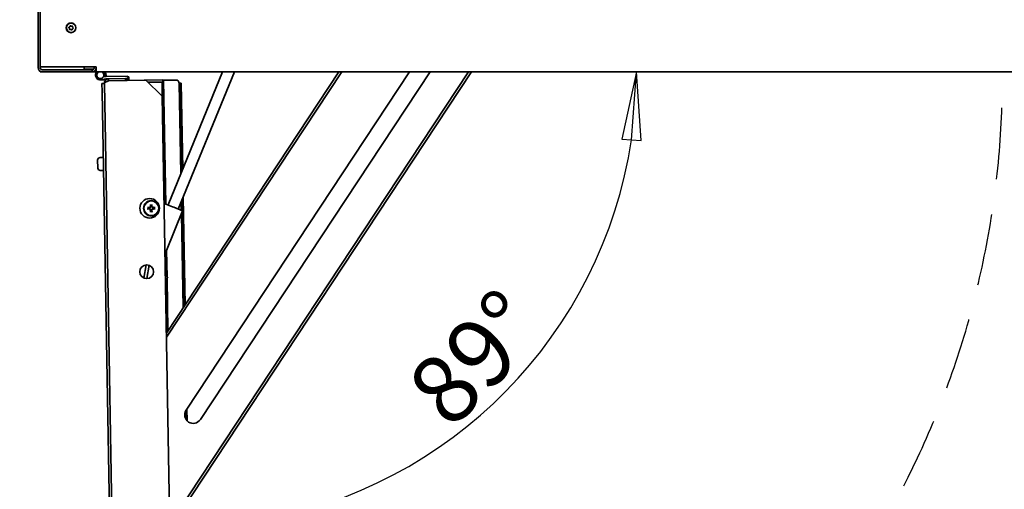
# Model space of a CAD drawing. Units: millimetres. Extents: x 96 to 3468, y 96 to 4944.
# Drawn here: x 625 to 1231, y 1396 to 1685 of the extents above; entities that cross this region are included whole.
import ezdxf

# ---------------------------------------------------------------- set-up
doc = ezdxf.new("R2010")
doc.units = ezdxf.units.MM
doc.header["$LTSCALE"] = 12
doc.linetypes.add('VERDECKT', pattern=[9.525, 6.35, -3.175])
for name, color, linetype, lineweight in [('Bemaßung (ISO)', 7, 'Continuous', 25), ('Sichtbar (ISO)', 7, 'Continuous', 35), ('Skizziergeometrie (ISO)', 7, 'Continuous', 25)]:
    doc.layers.add(name, color=color, linetype=linetype, lineweight=lineweight)
doc.styles.add('StandardISO-35', font='arial.ttf')
doc.dimstyles.new('Standard (DIN)', dxfattribs={"dimscale": 12, "dimtxt": 3.5, "dimasz": 3.5, "dimexe": 1, "dimexo": 0, "dimgap": 0.5, "dimtad": 1, "dimrnd": 1e-08, "dimdsep": 46, "dimtxsty": 'StandardISO-35', "dimblk": 'Filled-1', "dimcen": 0.09, "dimdle": 10, "dimclrd": 256, "dimclre": 256, "dimclrt": 256, "dimazin": 2, "dimtfac": 0.714286, "dimtmove": 0, "dimatfit": 3, "dimldrblk": 'Filled-1', "dimfxl": 0, "dimtolj": 1, "dimlwd": -1, "dimlwe": -1, "dimarcsym": 0})

# ---------------------------------------------------------------- blocks, each defined once
blk = doc.blocks.new('Filled-1')
at = {"color": 0}
for p, q in [((0, 0), (-1, 0.143)), ((-1, 0.143), (-1, -0.143)), ((-1, 0), (0, 0)), ((-1, -0.143), (0, 0))]:
    blk.add_line(p, q, dxfattribs=at)
at = {"color": 0, "flags": 128}
blk.add_lwpolyline([(-1, -0.143), (0, 0)], dxfattribs=at)
at = {"color": 0}
blk.add_solid([(-1, -0.143), (0, 0), (-1, 0.143), (-1, -0.143)], dxfattribs=at)
blk = doc.blocks.new('*D12')
at = {"layer": 'Bemaßung (ISO)'}
for p, q in [((638.94, 2269.49), (504.44, 2269.49)), ((516.44, 2227.49), (516.44, 1138.16)), ((689.27, 1096.16), (504.44, 1096.16))]:
    blk.add_line(p, q, dxfattribs=at)
at = {"layer": 'Defpoints', "color": 0}
for p in [(638.94, 2269.49), (516.44, 1096.16), (689.27, 1096.16)]:
    blk.add_point(p, dxfattribs=at)
at = {"layer": 'Bemaßung (ISO)', "xscale": 42, "yscale": 42, "zscale": 42}
for p, rotation in [((516.44, 2269.49), 90), ((516.44, 1096.16), 270)]:
    blk.add_blockref('Filled-1', p, dxfattribs=dict(at, rotation=rotation))
at = {"layer": 'Bemaßung (ISO)', "insert": (467.52, 1581.18), "char_height": 42, "attachment_point": 1, "rotation": 90, "style": 'StandardISO-35'}
blk.add_mtext('\\A1;1173.33', dxfattribs=at)
blk = doc.blocks.new('*D14')
at = {"layer": 'Bemaßung (ISO)'}
blk.add_arc((724.31, 1652.99), 280.25, 279.59482, 351.40518, dxfattribs=at)
at = {"layer": 'Defpoints', "color": 0}
for p in [(724.31, 1652.99), (1797.19, 1652.99), (724.44, 1645.9), (867.25, 1411.93)]:
    blk.add_point(p, dxfattribs=at)
at = {"layer": 'Bemaßung (ISO)', "xscale": 42, "yscale": 42, "zscale": 42}
for p, rotation in [((1004.56, 1652.99), 85.70258973948164), ((729.2, 1372.78), 185.2974102605177)]:
    blk.add_blockref('Filled-1', p, dxfattribs=dict(at, rotation=rotation))
at = {"layer": 'Bemaßung (ISO)', "insert": (860.43, 1461.42), "char_height": 42, "attachment_point": 1, "rotation": 45.5, "style": 'StandardISO-35'}
blk.add_mtext('\\A1;89°', dxfattribs=at)

msp = doc.modelspace()

# ---------------------------------------------------------------- linework, layer by layer
at = {"layer": 'Sichtbar (ISO)'}
for p, q in [((636.439, 1655.487), (636.439, 2266.987)), ((637.689, 2266.987), (637.689, 1655.487)), ((672.189, 1655.987), (637.689, 1655.987)), ((637.689, 1652.987), (637.689, 1653.322)), ((669.689, 1654.237), (638.939, 1654.237)), ((664.689, 1654.487), (664.689, 1655.987)), ((670.439, 1654.487), (664.689, 1654.487)), ((669.689, 1652.987), (669.689, 1654.237)), ((669.939, 1654.262), (669.939, 1654.487)), ((670.939, 1655.987), (670.939, 1655.487)), ((672.189, 1655.987), (672.189, 1655.487)), ((672.189, 1652.987), (672.189, 1655.487)), ((638.939, 1652.987), (637.689, 1652.987)), ((669.689, 1652.987), (638.939, 1652.987)), ((672.189, 1652.987), (669.689, 1652.987)), ((670.689, 1653.195), (670.689, 1653.008)), ((1797.189, 1652.987), (672.189, 1652.987)), ((678.12, 1648.529), (675.194, 1648.03)), ((675.241, 1647.987), (678.13, 1648.038)), ((676.595, 1649.79), (677.867, 1650.008)), ((676.819, 1650.261), (677.521, 1649.949)), ((677.535, 1650.036), (676.823, 1650.274)), ((678.32, 1650.05), (691.704, 1650.284)), ((679.632, 1648.573), (678.346, 1648.55)), ((690.13, 1648.756), (679.632, 1648.573)), ((679.654, 1647.313), (702.65, 1647.714)), ((679.654, 1647.323), (690.152, 1647.506)), ((691.73, 1648.784), (690.13, 1648.756)), ((690.152, 1647.506), (690.13, 1648.756)), ((690.139, 1648.247), (692.239, 1648.284)), ((713.099, 1647.907), (690.152, 1647.506)), ((691.704, 1650.284), (691.73, 1648.784)), ((692.213, 1649.784), (691.713, 1649.775)), ((692.239, 1648.284), (692.213, 1649.784)), ((702.65, 1647.714), (712.823, 1637.89)), ((714.427, 1571.831), (713.099, 1647.907)), ((713.102, 1647.707), (713.602, 1647.715)), ((714.427, 1571.831), (713.102, 1647.707)), ((721.101, 1647.846), (713.602, 1647.715)), ((714.93, 1571.626), (713.602, 1647.715)), ((715.365, 1492.28), (821.453, 1652.987)), ((823.251, 1652.987), (715.411, 1489.628)), ((716.317, 1571.059), (749.781, 1652.987)), ((717.418, 1374.683), (901.136, 1652.987)), ((717.464, 1372.031), (902.934, 1652.987)), ((722.612, 1568.488), (757.126, 1652.987)), ((864.89, 1652.987), (727.465, 1444.811)), ((736.228, 1439.026), (877.471, 1652.987)), ((677.18, 1645.779), (675.681, 1645.753)), ((675.768, 1640.754), (675.681, 1645.753)), ((686.731, 1098.613), (677.176, 1646.029)), ((712.671, 1646.649), (703.912, 1646.496)), ((712.823, 1637.89), (712.671, 1646.649)), ((723.736, 1645.892), (723.136, 1645.882)), ((724.109, 1590.134), (723.136, 1645.882)), ((724.43, 1645.904), (723.736, 1645.892)), ((724.684, 1591.543), (723.736, 1645.892)), ((724.43, 1645.904), (724.435, 1645.904)), ((724.435, 1645.904), (725.356, 1593.187)), ((675.768, 1640.754), (684.08, 1164.577)), ((722.073, 1107.991), (712.823, 1637.89)), ((674.525, 1600.226), (676.475, 1600.26)), ((673.139, 1593.701), (673.051, 1598.7)), ((674.665, 1592.227), (676.614, 1592.261)), ((725.657, 1575.941), (726.814, 1509.624)), ((704.977, 1570.033), (705.205, 1569.812)), ((707.036, 1570.069), (706.816, 1569.84)), ((713.973, 1572.017), (719.002, 1569.963)), ((719.002, 1569.963), (719.928, 1569.584)), ((719.928, 1569.584), (725.297, 1567.391)), ((724.5, 1567.717), (724.41, 1572.888)), ((725.104, 1567.47), (724.985, 1574.297)), ((705.013, 1567.973), (705.233, 1568.202)), ((707.072, 1568.009), (706.844, 1568.23)), ((715.315, 1542.951), (725.297, 1567.391)), ((725.547, 1507.705), (724.538, 1565.533)), ((726.132, 1508.591), (725.114, 1566.942)), ((715.189, 1528.141), (714.948, 1541.982)), ((715.189, 1528.141), (714.948, 1541.982)), ((715.711, 1526.922), (715.426, 1543.224)), ((701.475, 1526.084), (702.969, 1534.209)), ((704.747, 1533.927), (703.238, 1525.716)), ((715.804, 1492.945), (715.237, 1525.42)), ((715.804, 1492.945), (715.237, 1525.42)), ((716.291, 1493.683), (715.73, 1525.802)), ((726.715, 1440.807), (726.68, 1442.85)), ((727.343, 1439.219), (727.252, 1444.458)), ((727.933, 1445.52), (728.059, 1438.282))]:
    msp.add_line(p, q, dxfattribs=at)
for centre, radius in [((656.689, 1679.987), 3), ((656.689, 1679.987), 2.9), ((705.025, 1569.004), 6), ((706.024, 1569.021), 4.75), ((706.024, 1569.021), 4.551), ((703.206, 1529.966), 4.25)]:
    msp.add_circle(centre, radius, dxfattribs=at)
for centre, radius, start, end in [((655.549, 1680.14), 0.25, 100.306465, 244.378503), ((655.549, 1680.14), 0.224, 100.306465, 244.378503), ((655.178, 1679.366), 0.609, 340.306465, 64.378503), ((655.178, 1679.366), 0.635, 340.306465, 64.378503), ((655.396, 1680.985), 0.609, 280.306465, 4.378503), ((655.396, 1680.985), 0.635, 280.306465, 4.378503), ((655.987, 1679.076), 0.25, 160.306465, 304.378503), ((655.987, 1679.076), 0.224, 160.306465, 304.378503), ((656.252, 1681.05), 0.25, 40.306465, 184.378503), ((656.252, 1681.05), 0.224, 40.306465, 184.378503), ((656.471, 1678.368), 0.635, 40.306465, 124.378503), ((656.471, 1678.368), 0.609, 40.306465, 124.378503), ((656.907, 1681.606), 0.635, 220.306465, 304.378503), ((656.907, 1681.606), 0.609, 220.306465, 304.378503), ((657.126, 1678.923), 0.25, 220.306465, 4.378503), ((657.126, 1678.923), 0.224, 220.306465, 4.378503), ((657.392, 1680.897), 0.25, 340.306465, 124.378503), ((657.392, 1680.897), 0.224, 340.306465, 124.378503), ((657.983, 1678.989), 0.635, 100.306465, 184.378503), ((657.983, 1678.989), 0.609, 100.306465, 184.378503), ((658.2, 1680.608), 0.635, 160.306465, 244.378503), ((658.2, 1680.608), 0.609, 160.306465, 244.378503), ((657.829, 1679.834), 0.224, 280.306465, 64.378503), ((657.829, 1679.834), 0.25, 280.306465, 64.378503), ((638.939, 1655.487), 2.5, 180, 270), ((638.939, 1655.487), 1.25, 180, 270), ((669.689, 1655.487), 1.25, 270, 0), ((669.689, 1655.487), 2.5, 270, 0), ((674.689, 1650.987), 3, 138.189685, 279.687961), ((674.689, 1650.987), 2.25, 117.266044, 62.733956), ((675.189, 1650.987), 3, 265.219663, 271), ((674.689, 1650.987), 3, 341.528779, 41.810315), ((675.189, 1650.987), 3, 341.426057, 41.810315), ((678.372, 1647.05), 3, 91, 99.687961), ((678.372, 1647.05), 1.5, 91, 99.687961), ((721.136, 1645.847), 2, 1, 91), ((674.551, 1598.726), 1.5, 91, 181), ((674.638, 1593.727), 1.5, 181, 271), ((706.024, 1569.021), 1.4, 173.175776, 188.824224), ((706.024, 1569.021), 1.4, 83.175776, 98.824224), ((706.024, 1569.021), 1.4, 353.175776, 8.824224), ((706.024, 1569.021), 1.4, 263.175776, 278.824224), ((733.83, 1535.389), 20, 157.78246, 164.885644), ((733.83, 1535.389), 20, 197.114356, 207.667817), ((731.846, 1441.918), 5.25, 146.569715, 326.569715)]:
    msp.add_arc(centre, radius, start, end, dxfattribs=at)
for centre, major_axis, ratio, start_param, end_param in [((705.951, 1568.484), (-7.909, 1.073), 0.0871557, 4.8620614, 5.0186121), ((705.933, 1569.556), (7.867, 1.348), 0.0871557, 4.4061659, 4.5627166), ((703.923, 1566.455), (5.435, -4.449), 0.5, 1.7160116, 1.7789745), ((708.516, 1571.211), (-4.636, 5.276), 0.5, 1.3626182, 1.4255811), ((705.327, 1570.08), (-0.186, -0.227), 0.9884519, 0.260444, 0.7292256), ((704.942, 1569.681), (-0.221, -0.194), 0.9884519, 2.4123672, 2.8811487), ((706.559, 1569.113), (1.348, -7.867), 0.0871557, 4.4061659, 4.5627166), ((705.487, 1569.094), (1.073, 7.909), 0.0871557, 4.8620614, 5.0186121), ((708.214, 1566.53), (5.276, 4.636), 0.5, 1.3626182, 1.4255811), ((706.684, 1570.103), (-0.194, 0.221), 0.9884519, 2.4123672, 2.8811487), ((707.083, 1569.718), (-0.227, 0.186), 0.9884519, 0.260444, 0.7292256), ((703.458, 1571.122), (-4.449, -5.435), 0.5, 1.7160116, 1.7789745), ((706.116, 1568.487), (-7.867, -1.348), 0.0871557, 4.4061659, 4.5627166), ((706.097, 1569.559), (7.909, -1.073), 0.0871557, 4.8620614, 5.0186121), ((708.591, 1566.92), (4.449, 5.435), 0.5, 1.7160116, 1.7789745), ((703.835, 1571.513), (-5.276, -4.636), 0.5, 1.3626182, 1.4255811), ((704.966, 1568.324), (0.227, -0.186), 0.9884519, 0.260444, 0.7292256), ((705.364, 1567.939), (0.194, -0.221), 0.9884519, 2.4123672, 2.8811487), ((706.562, 1568.948), (-1.073, -7.909), 0.0871557, 4.8620614, 5.0186121), ((705.49, 1568.93), (-1.348, 7.867), 0.0871557, 4.4061659, 4.5627166), ((706.722, 1567.963), (0.186, 0.227), 0.9884519, 0.260444, 0.7292256), ((708.126, 1571.588), (-5.435, 4.449), 0.5, 1.7160116, 1.7789745), ((707.106, 1568.361), (0.221, 0.194), 0.9884519, 2.4123672, 2.8811487), ((703.533, 1566.832), (4.636, -5.276), 0.5, 1.3626182, 1.4255811)]:
    msp.add_ellipse(centre, major_axis=major_axis, ratio=ratio, start_param=start_param, end_param=end_param, dxfattribs=at)
for points, knots in [([(677.176, 1646.029), (677.165, 1646.684), (677.423, 1647.339), (678.332, 1648.281), (678.978, 1648.561), (679.632, 1648.573)], [0, 0, 0, 0, 0.5, 0.5, 1, 1, 1, 1]), ([(679.654, 1647.313), (679.003, 1647.095), (678.356, 1646.877), (677.438, 1646.447), (677.172, 1646.236), (677.176, 1646.029)], [-1, -1, -1, -1, -0.5, -0.5, 0, 0, 0, 0]), ([(703.656, 1569.464), (703.676, 1569.462), (703.699, 1569.46), (703.743, 1569.454), (703.773, 1569.449), (703.819, 1569.441), (703.844, 1569.436), (703.876, 1569.429), (703.89, 1569.425), (703.899, 1569.422)], [0.024712735, 0.024712735, 0.024712735, 0.024712735, 0.030623408, 0.030623408, 0.038252483, 0.038252483, 0.045873125, 0.045873125, 0.052118299, 0.052118299, 0.052118299, 0.052118299]), ([(703.914, 1568.546), (703.905, 1568.543), (703.892, 1568.539), (703.86, 1568.53), (703.835, 1568.525), (703.789, 1568.515), (703.76, 1568.509), (703.715, 1568.502), (703.693, 1568.498), (703.673, 1568.495)], [0.070207026, 0.070207026, 0.070207026, 0.070207026, 0.0764522, 0.0764522, 0.084072842, 0.084072842, 0.091701917, 0.091701917, 0.09761259, 0.09761259, 0.09761259, 0.09761259]), ([(705.429, 1569.596), (705.428, 1569.572), (705.424, 1569.548), (705.408, 1569.478), (705.39, 1569.432), (705.345, 1569.353), (705.315, 1569.314), (705.247, 1569.248), (705.208, 1569.221), (705.128, 1569.178), (705.078, 1569.16), (704.977, 1569.141), (704.925, 1569.139), (704.878, 1569.144), (704.866, 1569.146), (704.853, 1569.147), (704.841, 1569.15)], [-0.080134657, -0.080134657, -0.080134657, -0.080134657, -0.07304049, -0.07304049, -0.059377325, -0.059377325, -0.04571416, -0.04571416, -0.032050995, -0.032050995, -0.016025498, -0.016025498, 0, 0, 0, 0.004241587, 0.004241587, 0.004241587, 0.004241587]), ([(704.846, 1568.851), (704.858, 1568.854), (704.871, 1568.856), (704.93, 1568.865), (704.982, 1568.865), (705.083, 1568.849), (705.134, 1568.833), (705.216, 1568.793), (705.255, 1568.767), (705.326, 1568.704), (705.357, 1568.666), (705.405, 1568.588), (705.424, 1568.543), (705.443, 1568.474), (705.447, 1568.45), (705.45, 1568.426)], [0.200793635, 0.200793635, 0.200793635, 0.200793635, 0.205035222, 0.205035222, 0.22106072, 0.22106072, 0.237086218, 0.237086218, 0.250749383, 0.250749383, 0.264412547, 0.264412547, 0.278075712, 0.278075712, 0.285169879, 0.285169879, 0.285169879, 0.285169879]), ([(705.235, 1569.68), (705.235, 1569.673), (705.236, 1569.665), (705.236, 1569.616), (705.229, 1569.573), (705.197, 1569.492), (705.172, 1569.454), (705.115, 1569.395), (705.079, 1569.369), (704.999, 1569.334), (704.956, 1569.324), (704.899, 1569.323), (704.882, 1569.323), (704.865, 1569.325)], [0.02263825, 0.02263825, 0.02263825, 0.02263825, 0.024919564, 0.024919564, 0.037228435, 0.037228435, 0.049537306, 0.049537306, 0.061887149, 0.061887149, 0.074236992, 0.074236992, 0.079260525, 0.079260525, 0.079260525, 0.079260525]), ([(704.876, 1568.677), (704.916, 1568.683), (704.961, 1568.682), (705.046, 1568.662), (705.087, 1568.643), (705.154, 1568.595), (705.185, 1568.563), (705.231, 1568.489), (705.246, 1568.448), (705.258, 1568.384), (705.259, 1568.36), (705.258, 1568.335)], [0, 0, 0, 0, 0.012456397, 0.012456397, 0.024912794, 0.024912794, 0.037187075, 0.037187075, 0.049461355, 0.049461355, 0.056543766, 0.056543766, 0.056543766, 0.056543766]), ([(705.205, 1569.812), (705.213, 1569.805), (705.22, 1569.798), (705.266, 1569.754), (705.296, 1569.725), (705.358, 1569.664), (705.397, 1569.627), (705.428, 1569.597), (705.429, 1569.596), (705.429, 1569.596)], [-10.04196642, -10.04196642, -10.04196642, -10.04196642, -10.03081521, -10.03081521, -9.95786892, -9.95786892, -9.8414845, -9.8414845, -9.83960361, -9.83960361, -9.83960361, -9.83960361]), ([(705.68, 1570.17), (705.686, 1570.129), (705.685, 1570.084), (705.665, 1569.999), (705.646, 1569.958), (705.598, 1569.892), (705.566, 1569.861), (705.492, 1569.815), (705.451, 1569.799), (705.387, 1569.788), (705.363, 1569.786), (705.338, 1569.787)], [0, 0, 0, 0, 0.012456397, 0.012456397, 0.024912794, 0.024912794, 0.037187075, 0.037187075, 0.049461355, 0.049461355, 0.056543766, 0.056543766, 0.056543766, 0.056543766]), ([(705.855, 1570.2), (705.857, 1570.187), (705.86, 1570.175), (705.868, 1570.116), (705.868, 1570.064), (705.853, 1569.962), (705.837, 1569.912), (705.796, 1569.83), (705.771, 1569.79), (705.707, 1569.72), (705.669, 1569.688), (705.592, 1569.641), (705.547, 1569.621), (705.477, 1569.603), (705.453, 1569.598), (705.429, 1569.596)], [0.200793635, 0.200793635, 0.200793635, 0.200793635, 0.205035222, 0.205035222, 0.22106072, 0.22106072, 0.237086218, 0.237086218, 0.250749383, 0.250749383, 0.264412547, 0.264412547, 0.278075712, 0.278075712, 0.285169879, 0.285169879, 0.285169879, 0.285169879]), ([(705.549, 1571.131), (705.546, 1571.14), (705.542, 1571.154), (705.534, 1571.186), (705.528, 1571.21), (705.518, 1571.256), (705.513, 1571.286), (705.505, 1571.33), (705.502, 1571.352), (705.499, 1571.372)], [0.070207026, 0.070207026, 0.070207026, 0.070207026, 0.0764522, 0.0764522, 0.084072842, 0.084072842, 0.091701917, 0.091701917, 0.09761259, 0.09761259, 0.09761259, 0.09761259]), ([(706.599, 1569.616), (706.575, 1569.618), (706.551, 1569.622), (706.481, 1569.638), (706.435, 1569.656), (706.356, 1569.7), (706.317, 1569.73), (706.251, 1569.799), (706.224, 1569.837), (706.181, 1569.918), (706.163, 1569.968), (706.144, 1570.069), (706.142, 1570.12), (706.147, 1570.167), (706.149, 1570.18), (706.151, 1570.192), (706.153, 1570.205)], [-0.080134657, -0.080134657, -0.080134657, -0.080134657, -0.07304049, -0.07304049, -0.059377325, -0.059377325, -0.04571416, -0.04571416, -0.032050995, -0.032050995, -0.016025498, -0.016025498, 0, 0, 0, 0.004241587, 0.004241587, 0.004241587, 0.004241587]), ([(706.684, 1569.811), (706.676, 1569.81), (706.668, 1569.81), (706.619, 1569.809), (706.575, 1569.817), (706.495, 1569.849), (706.458, 1569.874), (706.398, 1569.93), (706.372, 1569.966), (706.337, 1570.046), (706.328, 1570.089), (706.326, 1570.147), (706.327, 1570.164), (706.329, 1570.181)], [0.022639939, 0.022639939, 0.022639939, 0.022639939, 0.024993256, 0.024993256, 0.037265292, 0.037265292, 0.049537328, 0.049537328, 0.061887171, 0.061887171, 0.074237014, 0.074237014, 0.079260547, 0.079260547, 0.079260547, 0.079260547]), ([(706.468, 1571.389), (706.466, 1571.369), (706.463, 1571.347), (706.457, 1571.302), (706.452, 1571.273), (706.444, 1571.226), (706.439, 1571.202), (706.432, 1571.17), (706.429, 1571.156), (706.426, 1571.146)], [0.024712735, 0.024712735, 0.024712735, 0.024712735, 0.030623408, 0.030623408, 0.038252483, 0.038252483, 0.045873125, 0.045873125, 0.052118299, 0.052118299, 0.052118299, 0.052118299]), ([(706.816, 1569.84), (706.808, 1569.832), (706.801, 1569.825), (706.757, 1569.78), (706.728, 1569.75), (706.668, 1569.687), (706.63, 1569.648), (706.6, 1569.617), (706.599, 1569.617), (706.599, 1569.616)], [-10.04196642, -10.04196642, -10.04196642, -10.04196642, -10.03081521, -10.03081521, -9.95786892, -9.95786892, -9.8414845, -9.8414845, -9.83960361, -9.83960361, -9.83960361, -9.83960361]), ([(707.203, 1569.191), (707.19, 1569.188), (707.178, 1569.186), (707.119, 1569.178), (707.067, 1569.177), (706.965, 1569.193), (706.915, 1569.209), (706.833, 1569.249), (706.793, 1569.275), (706.723, 1569.338), (706.692, 1569.376), (706.644, 1569.454), (706.625, 1569.499), (706.606, 1569.569), (706.602, 1569.593), (706.599, 1569.616)], [0.200793635, 0.200793635, 0.200793635, 0.200793635, 0.205035222, 0.205035222, 0.22106072, 0.22106072, 0.237086218, 0.237086218, 0.250749383, 0.250749383, 0.264412547, 0.264412547, 0.278075712, 0.278075712, 0.285169879, 0.285169879, 0.285169879, 0.285169879]), ([(706.619, 1568.447), (706.621, 1568.47), (706.625, 1568.494), (706.641, 1568.565), (706.659, 1568.61), (706.704, 1568.69), (706.733, 1568.728), (706.802, 1568.794), (706.84, 1568.821), (706.921, 1568.865), (706.971, 1568.882), (707.072, 1568.902), (707.124, 1568.903), (707.171, 1568.898), (707.183, 1568.897), (707.196, 1568.895), (707.208, 1568.893)], [-0.080134657, -0.080134657, -0.080134657, -0.080134657, -0.07304049, -0.07304049, -0.059377325, -0.059377325, -0.04571416, -0.04571416, -0.032050995, -0.032050995, -0.016025498, -0.016025498, 0, 0, 0, 0.004241587, 0.004241587, 0.004241587, 0.004241587]), ([(707.173, 1569.366), (707.132, 1569.359), (707.088, 1569.36), (707.002, 1569.381), (706.962, 1569.4), (706.895, 1569.448), (706.864, 1569.48), (706.818, 1569.553), (706.802, 1569.595), (706.791, 1569.658), (706.789, 1569.683), (706.791, 1569.707)], [0, 0, 0, 0, 0.012456397, 0.012456397, 0.024912794, 0.024912794, 0.037187075, 0.037187075, 0.049461355, 0.049461355, 0.056543766, 0.056543766, 0.056543766, 0.056543766]), ([(706.814, 1568.362), (706.813, 1568.37), (706.813, 1568.377), (706.813, 1568.426), (706.82, 1568.47), (706.852, 1568.551), (706.877, 1568.588), (706.934, 1568.647), (706.97, 1568.673), (707.049, 1568.709), (707.093, 1568.718), (707.15, 1568.72), (707.167, 1568.719), (707.184, 1568.717)], [0.02263825, 0.02263825, 0.02263825, 0.02263825, 0.024919564, 0.024919564, 0.037228435, 0.037228435, 0.049537306, 0.049537306, 0.061887149, 0.061887149, 0.074236992, 0.074236992, 0.079260525, 0.079260525, 0.079260525, 0.079260525]), ([(708.134, 1569.496), (708.144, 1569.5), (708.157, 1569.504), (708.189, 1569.512), (708.214, 1569.518), (708.26, 1569.527), (708.289, 1569.533), (708.333, 1569.54), (708.356, 1569.544), (708.375, 1569.547)], [0.070207026, 0.070207026, 0.070207026, 0.070207026, 0.0764522, 0.0764522, 0.084072842, 0.084072842, 0.091701917, 0.091701917, 0.09761259, 0.09761259, 0.09761259, 0.09761259]), ([(708.392, 1568.578), (708.373, 1568.58), (708.35, 1568.583), (708.305, 1568.589), (708.276, 1568.593), (708.23, 1568.601), (708.205, 1568.606), (708.173, 1568.613), (708.159, 1568.617), (708.15, 1568.62)], [0.024712735, 0.024712735, 0.024712735, 0.024712735, 0.030623408, 0.030623408, 0.038252483, 0.038252483, 0.045873125, 0.045873125, 0.052118299, 0.052118299, 0.052118299, 0.052118299]), ([(705.233, 1568.202), (705.241, 1568.21), (705.248, 1568.217), (705.292, 1568.263), (705.321, 1568.293), (705.381, 1568.355), (705.419, 1568.394), (705.449, 1568.425), (705.449, 1568.426), (705.45, 1568.426)], [-10.04196642, -10.04196642, -10.04196642, -10.04196642, -10.03081521, -10.03081521, -9.95786892, -9.95786892, -9.8414845, -9.8414845, -9.83960361, -9.83960361, -9.83960361, -9.83960361]), ([(705.365, 1568.232), (705.373, 1568.232), (705.381, 1568.233), (705.43, 1568.233), (705.473, 1568.225), (705.554, 1568.193), (705.591, 1568.169), (705.651, 1568.112), (705.677, 1568.076), (705.712, 1567.996), (705.721, 1567.952), (705.723, 1567.895), (705.722, 1567.878), (705.72, 1567.861)], [0.022639939, 0.022639939, 0.022639939, 0.022639939, 0.024993256, 0.024993256, 0.037265292, 0.037265292, 0.049537328, 0.049537328, 0.061925361, 0.061925361, 0.074313394, 0.074313394, 0.079263146, 0.079263146, 0.079263146, 0.079263146]), ([(705.45, 1568.426), (705.473, 1568.424), (705.498, 1568.421), (705.568, 1568.405), (705.613, 1568.387), (705.693, 1568.342), (705.732, 1568.312), (705.797, 1568.244), (705.825, 1568.205), (705.868, 1568.124), (705.886, 1568.075), (705.905, 1567.974), (705.906, 1567.922), (705.901, 1567.875), (705.9, 1567.863), (705.898, 1567.85), (705.896, 1567.838)], [-0.080134657, -0.080134657, -0.080134657, -0.080134657, -0.07304049, -0.07304049, -0.059377325, -0.059377325, -0.04571416, -0.04571416, -0.032050995, -0.032050995, -0.016025498, -0.016025498, 0, 0, 0, 0.004241587, 0.004241587, 0.004241587, 0.004241587]), ([(705.581, 1566.653), (705.583, 1566.673), (705.586, 1566.695), (705.592, 1566.74), (705.597, 1566.77), (705.605, 1566.816), (705.609, 1566.841), (705.617, 1566.873), (705.62, 1566.887), (705.623, 1566.896)], [0.024712735, 0.024712735, 0.024712735, 0.024712735, 0.030623408, 0.030623408, 0.038252483, 0.038252483, 0.045873125, 0.045873125, 0.052118299, 0.052118299, 0.052118299, 0.052118299]), ([(706.194, 1567.843), (706.191, 1567.855), (706.189, 1567.868), (706.181, 1567.927), (706.18, 1567.978), (706.196, 1568.08), (706.212, 1568.13), (706.253, 1568.213), (706.278, 1568.252), (706.342, 1568.323), (706.379, 1568.354), (706.457, 1568.401), (706.502, 1568.421), (706.572, 1568.439), (706.596, 1568.444), (706.619, 1568.447)], [0.200793635, 0.200793635, 0.200793635, 0.200793635, 0.205035222, 0.205035222, 0.22106072, 0.22106072, 0.237086218, 0.237086218, 0.250749383, 0.250749383, 0.264412547, 0.264412547, 0.278075712, 0.278075712, 0.285169879, 0.285169879, 0.285169879, 0.285169879]), ([(706.369, 1567.873), (706.363, 1567.913), (706.364, 1567.958), (706.384, 1568.043), (706.403, 1568.083), (706.451, 1568.15), (706.483, 1568.181), (706.556, 1568.228), (706.598, 1568.243), (706.661, 1568.254), (706.686, 1568.256), (706.711, 1568.255)], [0, 0, 0, 0, 0.012425983, 0.012425983, 0.024851967, 0.024851967, 0.037156654, 0.037156654, 0.049461342, 0.049461342, 0.056544689, 0.056544689, 0.056544689, 0.056544689]), ([(706.499, 1566.911), (706.503, 1566.902), (706.507, 1566.888), (706.515, 1566.857), (706.521, 1566.832), (706.531, 1566.786), (706.536, 1566.757), (706.544, 1566.712), (706.547, 1566.69), (706.55, 1566.67)], [0.070207026, 0.070207026, 0.070207026, 0.070207026, 0.0764522, 0.0764522, 0.084072842, 0.084072842, 0.091701917, 0.091701917, 0.09761259, 0.09761259, 0.09761259, 0.09761259]), ([(706.844, 1568.23), (706.836, 1568.238), (706.829, 1568.245), (706.783, 1568.289), (706.753, 1568.318), (706.691, 1568.378), (706.652, 1568.415), (706.62, 1568.446), (706.62, 1568.446), (706.619, 1568.447)], [-10.04196642, -10.04196642, -10.04196642, -10.04196642, -10.03081521, -10.03081521, -9.95786892, -9.95786892, -9.8414845, -9.8414845, -9.83960361, -9.83960361, -9.83960361, -9.83960361]), ([(714.793, 1525.076), (714.984, 1525.224), (715.173, 1525.371), (715.511, 1525.632), (715.656, 1525.745), (715.875, 1525.914), (715.968, 1525.986), (716.089, 1526.08), (716.105, 1526.093), (716.117, 1526.102)], [1.30241558, 1.30241558, 1.30241558, 1.30241558, 1.40476678, 1.40476678, 1.51251958, 1.51251958, 1.61942563, 1.61942563, 1.72633167, 1.72633167, 1.72633167, 1.72633167])]:
    msp.add_open_spline(points, degree=3, knots=knots, dxfattribs=at)
for points in [[(679.654, 1647.323), (679.385, 1647.318), (679.12, 1647.223), (678.907, 1647.058)], [(679.632, 1648.573), (679.639, 1648.156), (679.647, 1647.739), (679.654, 1647.323)]]:
    msp.add_open_spline(points, degree=3, dxfattribs=at)
for points, weights in [([(704.634, 1569.188), (704.343, 1569.28), (703.899, 1569.422)], [1, 1.02491554445, 1.00371686453]), ([(703.914, 1568.546), (704.353, 1568.704), (704.641, 1568.806)], [1.00371686453, 1.02491554445, 1]), ([(704.841, 1569.15), (704.746, 1569.167), (704.634, 1569.188)], [1.16340799488, 1.08215160916, 1]), ([(704.641, 1568.806), (704.752, 1568.831), (704.846, 1568.851)], [1, 1.08215160916, 1.16340799488]), ([(705.549, 1571.131), (705.707, 1570.692), (705.81, 1570.405)], [1.00371686453, 1.02491554445, 1]), ([(705.81, 1570.405), (705.834, 1570.294), (705.855, 1570.2)], [1, 1.08215160916, 1.16340799488]), ([(706.153, 1570.205), (706.17, 1570.3), (706.191, 1570.411)], [1.16340799488, 1.08215160916, 1]), ([(706.191, 1570.411), (706.283, 1570.702), (706.426, 1571.146)], [1, 1.02491554445, 1.00371686453]), ([(707.408, 1569.236), (707.297, 1569.212), (707.203, 1569.191)], [1, 1.08215160916, 1.16340799488]), ([(707.208, 1568.893), (707.303, 1568.875), (707.415, 1568.855)], [1.16340799488, 1.08215160916, 1]), ([(708.134, 1569.496), (707.695, 1569.339), (707.408, 1569.236)], [1.00371686453, 1.02491554445, 1]), ([(707.415, 1568.855), (707.706, 1568.762), (708.15, 1568.62)], [1, 1.02491554445, 1.00371686453]), ([(705.858, 1567.631), (705.765, 1567.34), (705.623, 1566.896)], [1, 1.02491554445, 1.00371686453]), ([(705.896, 1567.838), (705.878, 1567.743), (705.858, 1567.631)], [1.16340799488, 1.08215160916, 1]), ([(706.239, 1567.638), (706.215, 1567.748), (706.194, 1567.843)], [1, 1.08215160916, 1.16340799488]), ([(706.499, 1566.911), (706.342, 1567.35), (706.239, 1567.638)], [1.00371686453, 1.02491554445, 1])]:
    msp.add_rational_spline(points, weights, degree=2, dxfattribs=at)
at = {"layer": 'Skizziergeometrie (ISO)', "linetype": 'VERDECKT', "ltscale": 0.578225}
msp.add_arc((674.589, 1650.985), 555.022, 271.51166, 0.20668, dxfattribs=at)

# ---------------------------------------------------------------- dimensions: what is measured, and where the dimension line sits
at = {"layer": 'Bemaßung (ISO)'}
dim = msp.add_linear_dim(base=(516.439, 1096.157), p1=(638.939, 2269.487), p2=(689.274, 1096.157), angle=270, dimstyle='Standard (DIN)', override={"dimdec": 2, "dimtp": 0, "dimtm": 0, "dimtdec": 2, "dimtofl": 0, "dimatfit": 1}, dxfattribs=at)
dim.commit()
dim.dimension.update_dxf_attribs({"geometry": '*D12', "text_midpoint": (516.439, 1682.702), "dimtype": 160})
dim = msp.add_angular_dim_3p(base=(867.2501, 1411.9318), center=(724.3118, 1652.9868), p1=(724.4354, 1645.9042), p2=(1797.1891, 1652.9868), dimstyle='Standard (DIN)', override={"dimse1": 1, "dimse2": 1, "dimadec": 2, "dimtp": 0, "dimtm": 0, "dimtdec": 2}, dxfattribs=at)
dim.commit()
dim.dimension.update_dxf_attribs({"geometry": '*D14', "text_midpoint": (924.1987, 1456.5584), "dimtype": 165})

doc.saveas('drawing.dxf')
